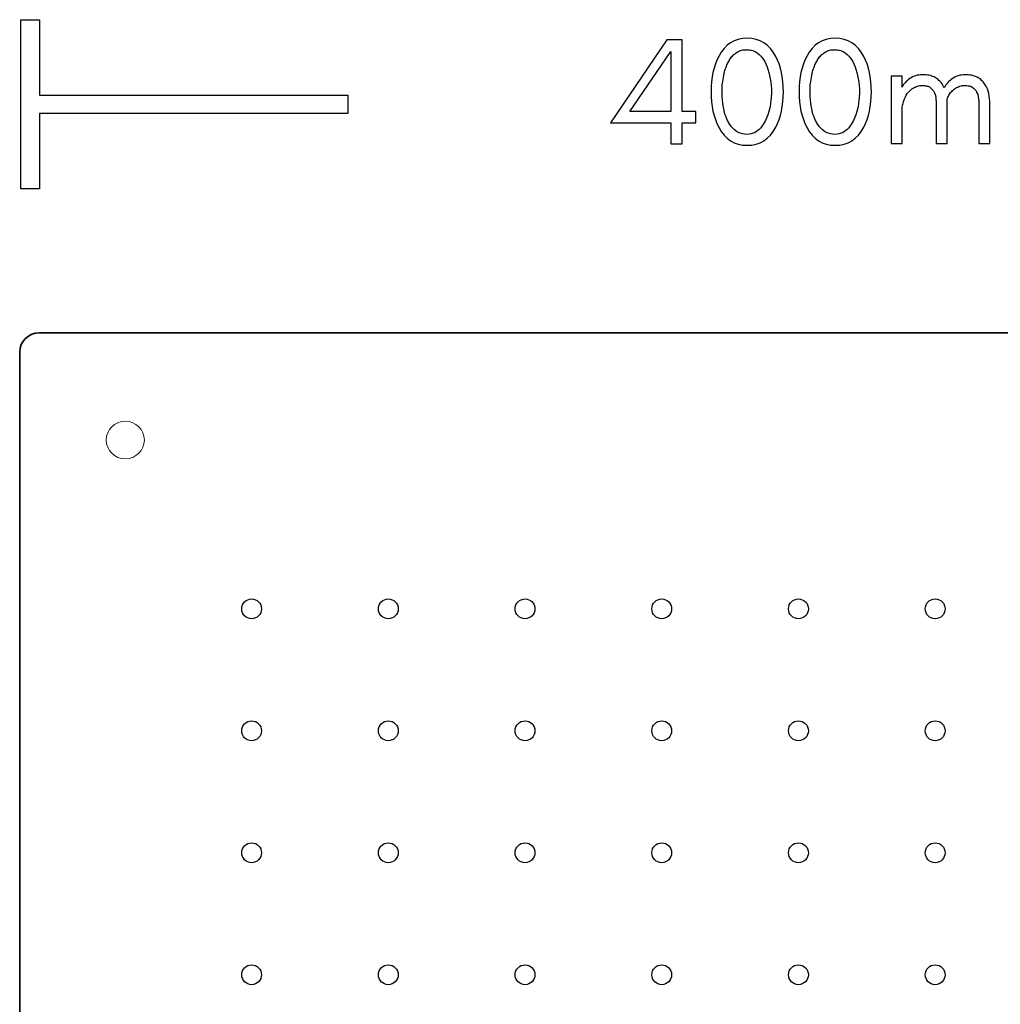
# Model space of a CAD drawing. Units: millimetres. Extents: x -559 to -159, y -225 to 175.
# Drawn here: x -559 to -359, y -26 to 175 of the extents above; entities that cross this region are included whole.
import ezdxf

# ---------------------------------------------------------------- set-up
doc = ezdxf.new("R2010")
doc.units = ezdxf.units.MM
doc.header["$MEASUREMENT"] = 0
doc.layers.add('Layer 1', color=7, linetype='Continuous')

msp = doc.modelspace()

# ---------------------------------------------------------------- linework, layer by layer
at = {"layer": 'Layer 1', "color": 250}
for points in [[(-558.9394, 140.0928), (-558.9394, 174.5872), (-555.1631, 174.5872), (-555.1631, 159.18), (-492.3718, 159.18), (-492.3718, 155.5006), (-555.1631, 155.5006), (-555.1631, 140.0928), (-558.9394, 140.0928)], [(-411.0186, 148.9876), (-410.0841, 149.0453), (-409.2092, 149.2185), (-408.3937, 149.5072), (-407.6378, 149.9114), (-406.9415, 150.431), (-406.3047, 151.0661), (-405.7275, 151.8167), (-405.2098, 152.6827), (-404.846, 153.4384), (-404.5307, 154.2359), (-404.2639, 155.0754), (-404.0457, 155.9567), (-403.8759, 156.88), (-403.7546, 157.8452), (-403.6819, 158.8522), (-403.6576, 159.9012), (-403.6819, 160.9504), (-403.7546, 161.9576), (-403.8759, 162.9229), (-404.0457, 163.8462), (-404.2639, 164.7276), (-404.5307, 165.5671), (-404.846, 166.3647), (-405.2098, 167.1204), (-405.7275, 167.9864), (-406.3047, 168.7369), (-406.9415, 169.372), (-407.6378, 169.8916), (-408.3937, 170.2958), (-409.2092, 170.5845), (-410.0841, 170.7577), (-411.0186, 170.8154), (-411.9529, 170.7577), (-412.8277, 170.5845), (-413.643, 170.2958), (-414.3989, 169.8916), (-415.0953, 169.372), (-415.7322, 168.7369), (-416.3096, 167.9864), (-416.8275, 167.1204), (-417.1913, 166.3647), (-417.5066, 165.5671), (-417.7734, 164.7276), (-417.9917, 163.8462), (-418.1614, 162.9229), (-418.2827, 161.9576), (-418.3554, 160.9504), (-418.3797, 159.9012), (-418.3554, 158.8522), (-418.2827, 157.8452), (-418.1614, 156.88), (-417.9917, 155.9567), (-417.7734, 155.0754), (-417.5066, 154.2359), (-417.1913, 153.4384), (-416.8275, 152.6827), (-416.3096, 151.8167), (-415.7322, 151.0661), (-415.0953, 150.431), (-414.3989, 149.9114), (-413.643, 149.5072), (-412.8277, 149.2185), (-411.9529, 149.0453), (-411.0186, 148.9876)], [(-393.0967, 148.9876), (-392.1622, 149.0453), (-391.2872, 149.2185), (-390.4718, 149.5072), (-389.7159, 149.9114), (-389.0195, 150.431), (-388.3827, 151.0661), (-387.8055, 151.8167), (-387.2879, 152.6827), (-386.9241, 153.4384), (-386.6088, 154.2359), (-386.342, 155.0754), (-386.1238, 155.9567), (-385.954, 156.88), (-385.8327, 157.8452), (-385.76, 158.8522), (-385.7357, 159.9012), (-385.76, 160.9504), (-385.8327, 161.9576), (-385.954, 162.9229), (-386.1238, 163.8462), (-386.342, 164.7276), (-386.6088, 165.5671), (-386.9241, 166.3647), (-387.2879, 167.1204), (-387.8055, 167.9864), (-388.3827, 168.7369), (-389.0195, 169.372), (-389.7159, 169.8916), (-390.4718, 170.2958), (-391.2872, 170.5845), (-392.1622, 170.7577), (-393.0967, 170.8154), (-394.031, 170.7577), (-394.9057, 170.5845), (-395.7211, 170.2958), (-396.4769, 169.8916), (-397.1733, 169.372), (-397.8102, 168.7369), (-398.3876, 167.9864), (-398.9055, 167.1204), (-399.2693, 166.3647), (-399.5846, 165.5671), (-399.8514, 164.7276), (-400.0697, 163.8462), (-400.2394, 162.9229), (-400.3607, 161.9576), (-400.4334, 160.9504), (-400.4577, 159.9012), (-400.4334, 158.8522), (-400.3607, 157.8452), (-400.2394, 156.88), (-400.0697, 155.9567), (-399.8514, 155.0754), (-399.5846, 154.2359), (-399.2693, 153.4384), (-398.9055, 152.6827), (-398.3876, 151.8167), (-397.8102, 151.0661), (-397.1733, 150.431), (-396.4769, 149.9114), (-395.7211, 149.5072), (-394.9057, 149.2185), (-394.031, 149.0453), (-393.0967, 148.9876)], [(-424.2363, 153.6024), (-421.4841, 153.6024), (-421.4841, 155.8477), (-424.2363, 155.8477), (-424.2683, 170.4722), (-427.4048, 170.4722), (-438.8628, 153.6024), (-426.5728, 153.6024), (-426.5728, 149.2683), (-424.2363, 149.2683), (-424.2363, 153.6024)], [(-426.5728, 168.1027), (-426.5728, 155.8477), (-434.8942, 155.8477), (-426.5728, 168.1027)], [(-409.2739, 168.0089), (-408.9045, 167.7644), (-408.56, 167.4866), (-408.2405, 167.1758), (-407.946, 166.8318), (-407.6765, 166.4546), (-407.432, 166.0444), (-407.2125, 165.601), (-407.018, 165.1245), (-406.8003, 164.4924), (-406.6117, 163.851), (-406.4521, 163.2003), (-406.3216, 162.5404), (-406.2201, 161.8712), (-406.1476, 161.1927), (-406.1041, 160.505), (-406.0896, 159.8081), (-406.0911, 159.6406), (-406.0956, 159.4659), (-406.1031, 159.2839), (-406.1137, 159.0947), (-406.1272, 158.8981), (-406.1438, 158.6942), (-406.1633, 158.483), (-406.1859, 158.2645), (-406.2969, 157.4262), (-406.4419, 156.6342), (-406.6209, 155.8885), (-406.834, 155.189), (-407.081, 154.5359), (-407.3621, 153.929), (-407.6772, 153.3685), (-408.0262, 152.8543), (-408.3447, 152.4669), (-408.6802, 152.1311), (-409.0327, 151.8471), (-409.4023, 151.6147), (-409.7889, 151.4339), (-410.1925, 151.3049), (-410.6131, 151.2274), (-411.0507, 151.2016), (-411.5389, 151.2272), (-412.0036, 151.304), (-412.4448, 151.4319), (-412.8625, 151.6111), (-413.2568, 151.8413), (-413.6277, 152.1228), (-413.9752, 152.4553), (-414.2992, 152.839), (-414.4362, 153.025), (-414.5672, 153.2168), (-414.6921, 153.4146), (-414.8111, 153.6182), (-414.924, 153.8277), (-415.0309, 154.0431), (-415.1318, 154.2644), (-415.2267, 154.4917), (-415.3161, 154.7224), (-415.3999, 154.9545), (-415.4782, 155.188), (-415.551, 155.423), (-415.6182, 155.6595), (-415.68, 155.8974), (-415.7363, 156.1368), (-415.7872, 156.3777), (-415.8333, 156.6184), (-415.876, 156.8572), (-415.9152, 157.094), (-415.9509, 157.3289), (-415.9831, 157.5617), (-416.0119, 157.7926), (-416.0371, 158.0216), (-416.0588, 158.2485), (-416.0775, 158.4791), (-416.0938, 158.7183), (-416.1077, 158.9661), (-416.1191, 159.2226), (-416.1279, 159.4875), (-416.1343, 159.7609), (-416.1381, 160.0427), (-416.1394, 160.3328), (-416.1339, 160.6359), (-416.1174, 160.9565), (-416.0899, 161.2948), (-416.0514, 161.6509), (-416.0018, 162.0247), (-415.9413, 162.4164), (-415.8697, 162.8261), (-415.7872, 163.2538), (-415.7366, 163.4912), (-415.6811, 163.7282), (-415.6206, 163.9647), (-415.5551, 164.2008), (-415.4847, 164.4363), (-415.4092, 164.6714), (-415.3287, 164.9059), (-415.2432, 165.1398), (-415.1519, 165.3708), (-415.054, 165.5959), (-414.9497, 165.8152), (-414.8388, 166.0286), (-414.7215, 166.2362), (-414.5976, 166.4379), (-414.4673, 166.6337), (-414.3305, 166.8237), (-414.187, 167.0064), (-414.0365, 167.1797), (-413.879, 167.3437), (-413.7146, 167.4984), (-413.5431, 167.6438), (-413.3646, 167.7801), (-413.1791, 167.9071), (-412.9865, 168.0249), (-412.7859, 168.1308), (-412.5764, 168.2225), (-412.3579, 168.3001), (-412.1304, 168.3636), (-411.894, 168.413), (-411.6485, 168.4482), (-411.3941, 168.4694), (-411.1306, 168.4764), (-410.8671, 168.4691), (-410.6125, 168.4472), (-410.3669, 168.4107), (-410.1303, 168.3596), (-409.9027, 168.2939), (-409.6841, 168.2135), (-409.4745, 168.1185), (-409.2739, 168.0089)], [(-391.3519, 168.0089), (-390.9825, 167.7644), (-390.6381, 167.4866), (-390.3186, 167.1758), (-390.0241, 166.8318), (-389.7546, 166.4546), (-389.51, 166.0444), (-389.2905, 165.601), (-389.096, 165.1245), (-388.8784, 164.4924), (-388.6898, 163.851), (-388.5302, 163.2003), (-388.3997, 162.5404), (-388.2982, 161.8712), (-388.2257, 161.1927), (-388.1822, 160.505), (-388.1677, 159.8081), (-388.1692, 159.6406), (-388.1737, 159.4659), (-388.1812, 159.2839), (-388.1918, 159.0947), (-388.2053, 158.8981), (-388.2219, 158.6942), (-388.2414, 158.483), (-388.264, 158.2645), (-388.3749, 157.4262), (-388.5199, 156.6342), (-388.6989, 155.8885), (-388.912, 155.189), (-389.159, 154.5359), (-389.4401, 153.929), (-389.7552, 153.3685), (-390.1042, 152.8543), (-390.4227, 152.4669), (-390.7582, 152.1311), (-391.1107, 151.8471), (-391.4803, 151.6147), (-391.8669, 151.4339), (-392.2705, 151.3049), (-392.6911, 151.2274), (-393.1288, 151.2016), (-393.6169, 151.2272), (-394.0816, 151.304), (-394.5228, 151.4319), (-394.9406, 151.6111), (-395.3349, 151.8413), (-395.7058, 152.1228), (-396.0532, 152.4553), (-396.3772, 152.839), (-396.5142, 153.025), (-396.6452, 153.2168), (-396.7702, 153.4146), (-396.8892, 153.6182), (-397.0021, 153.8277), (-397.109, 154.0431), (-397.2099, 154.2644), (-397.3048, 154.4917), (-397.3942, 154.7224), (-397.478, 154.9545), (-397.5563, 155.188), (-397.6291, 155.423), (-397.6963, 155.6595), (-397.7581, 155.8974), (-397.8144, 156.1368), (-397.8652, 156.3777), (-397.9113, 156.6184), (-397.954, 156.8572), (-397.9932, 157.094), (-398.0289, 157.3289), (-398.0611, 157.5617), (-398.0899, 157.7926), (-398.1151, 158.0216), (-398.1368, 158.2485), (-398.1556, 158.4791), (-398.1719, 158.7183), (-398.1858, 158.9661), (-398.1971, 159.2226), (-398.206, 159.4875), (-398.2124, 159.7609), (-398.2162, 160.0427), (-398.2175, 160.3328), (-398.212, 160.6359), (-398.1955, 160.9565), (-398.168, 161.2948), (-398.1294, 161.6509), (-398.0799, 162.0247), (-398.0193, 162.4164), (-397.9478, 162.8261), (-397.8652, 163.2538), (-397.8146, 163.4912), (-397.7591, 163.7282), (-397.6986, 163.9647), (-397.6331, 164.2008), (-397.5627, 164.4363), (-397.4872, 164.6714), (-397.4067, 164.9059), (-397.3212, 165.1398), (-397.2299, 165.3708), (-397.132, 165.5959), (-397.0277, 165.8152), (-396.9168, 166.0286), (-396.7995, 166.2362), (-396.6756, 166.4379), (-396.5453, 166.6337), (-396.4085, 166.8237), (-396.265, 167.0064), (-396.1145, 167.1797), (-395.9571, 167.3437), (-395.7926, 167.4984), (-395.6211, 167.6438), (-395.4426, 167.7801), (-395.2571, 167.9071), (-395.0645, 168.0249), (-394.864, 168.1308), (-394.6545, 168.2225), (-394.436, 168.3001), (-394.2085, 168.3636), (-393.972, 168.413), (-393.7266, 168.4482), (-393.4721, 168.4694), (-393.2086, 168.4764), (-392.9451, 168.4691), (-392.6906, 168.4472), (-392.445, 168.4107), (-392.2084, 168.3596), (-391.9807, 168.2939), (-391.7621, 168.2135), (-391.5525, 168.1185), (-391.3519, 168.0089)], [(-363.8764, 149.3308), (-361.6362, 149.3308), (-361.6362, 157.9061), (-361.6545, 158.4753), (-361.7093, 159.0177), (-361.8006, 159.5334), (-361.9284, 160.0224), (-362.0926, 160.4845), (-362.2934, 160.9199), (-362.5305, 161.3284), (-362.8041, 161.7102), (-362.9568, 161.8926), (-363.119, 162.0658), (-363.2908, 162.2297), (-363.4721, 162.3844), (-363.6628, 162.5299), (-363.8631, 162.6661), (-364.0729, 162.793), (-364.2921, 162.9106), (-364.5251, 163.0165), (-364.7761, 163.1083), (-365.0452, 163.186), (-365.3323, 163.2497), (-365.6374, 163.2991), (-365.9605, 163.3345), (-366.3016, 163.3557), (-366.6607, 163.3628), (-367.023, 163.3506), (-367.3739, 163.3141), (-367.7132, 163.2531), (-368.0409, 163.1679), (-368.3572, 163.0583), (-368.6619, 162.9243), (-368.9551, 162.766), (-369.2368, 162.5834), (-369.4814, 162.401), (-369.715, 162.2052), (-369.9375, 161.996), (-370.1491, 161.7736), (-370.3496, 161.538), (-370.5392, 161.2895), (-370.7177, 161.028), (-370.8852, 160.7538), (-371.0151, 161.007), (-371.157, 161.2514), (-371.311, 161.4861), (-371.477, 161.7102), (-371.6297, 161.8926), (-371.7919, 162.0658), (-371.9637, 162.2297), (-372.145, 162.3844), (-372.3358, 162.5299), (-372.536, 162.6661), (-372.7458, 162.793), (-372.965, 162.9106), (-373.1982, 163.0165), (-373.4494, 163.1083), (-373.7184, 163.186), (-374.0055, 163.2497), (-374.3105, 163.2991), (-374.6335, 163.3345), (-374.9746, 163.3557), (-375.3336, 163.3628), (-375.6959, 163.3506), (-376.0468, 163.3141), (-376.3861, 163.2531), (-376.7138, 163.1679), (-377.0301, 163.0583), (-377.3348, 162.9243), (-377.628, 162.766), (-377.9097, 162.5834), (-378.1428, 162.4099), (-378.3658, 162.2247), (-378.5789, 162.0276), (-378.782, 161.8187), (-378.975, 161.5978), (-379.1581, 161.3649), (-379.3311, 161.1199), (-379.494, 160.8629), (-379.494, 163.0509), (-381.7342, 163.0509), (-381.7342, 149.3308), (-379.494, 149.3308), (-379.494, 156.3518), (-379.442, 156.7608), (-379.3739, 157.1538), (-379.2899, 157.5311), (-379.1899, 157.8927), (-379.0739, 158.2387), (-378.9418, 158.5692), (-378.7938, 158.8844), (-378.6298, 159.1843), (-378.4963, 159.3976), (-378.3518, 159.6013), (-378.1963, 159.7952), (-378.0298, 159.9793), (-377.8523, 160.1538), (-377.6638, 160.3185), (-377.4642, 160.4735), (-377.2537, 160.6188), (-377.0357, 160.7504), (-376.8137, 160.8645), (-376.5877, 160.961), (-376.3577, 161.0399), (-376.1238, 161.1012), (-375.8858, 161.1451), (-375.6438, 161.1713), (-375.3978, 161.1801), (-375.1578, 161.1755), (-374.9337, 161.1615), (-374.7257, 161.1383), (-374.5337, 161.1059), (-374.3576, 161.0641), (-374.1976, 161.0131), (-374.0535, 160.9529), (-373.9255, 160.8834), (-373.603, 160.6512), (-373.3235, 160.379), (-373.0869, 160.0667), (-372.8934, 159.7145), (-372.7429, 159.3223), (-372.6354, 158.8902), (-372.5709, 158.4181), (-372.5494, 157.9061), (-372.5494, 149.3308), (-370.3091, 149.3308), (-370.3091, 157.9061), (-370.3248, 158.4308), (-370.2419, 158.6295), (-370.1529, 158.8209), (-370.0578, 159.0057), (-369.9569, 159.1843), (-369.8234, 159.3976), (-369.6789, 159.6013), (-369.5234, 159.7952), (-369.3569, 159.9793), (-369.1794, 160.1538), (-368.9909, 160.3185), (-368.7913, 160.4735), (-368.5808, 160.6188), (-368.3627, 160.7504), (-368.1407, 160.8645), (-367.9146, 160.961), (-367.6844, 161.0399), (-367.4503, 161.1012), (-367.2122, 161.1451), (-366.9701, 161.1713), (-366.7241, 161.1801), (-366.4841, 161.1755), (-366.2602, 161.1615), (-366.0523, 161.1383), (-365.8604, 161.1059), (-365.6844, 161.0641), (-365.5245, 161.0131), (-365.3805, 160.9529), (-365.2525, 160.8834), (-364.93, 160.6512), (-364.6505, 160.379), (-364.4139, 160.0667), (-364.2204, 159.7145), (-364.0699, 159.3223), (-363.9624, 158.8902), (-363.8979, 158.4181), (-363.8764, 157.9061), (-363.8764, 149.3308)]]:
    msp.add_lwpolyline(points, close=True, dxfattribs=at)
at = {"layer": 'Layer 1', "color": 250, "lineweight": 35}
msp.add_lwpolyline([(-218.1525, -225.4129), (-555.1473, -225.4129), (-555.9583, -225.3326), (-556.7149, -225.1026), (-557.4004, -224.739), (-557.9984, -224.2578), (-558.4923, -223.6751), (-558.8656, -223.0072), (-559.1016, -222.2701), (-559.184, -221.4799), (-559.184, 106.8589), (-559.1016, 107.6491), (-558.8656, 108.3862), (-558.4923, 109.0541), (-557.9984, 109.6368), (-557.4004, 110.118), (-556.7149, 110.4816), (-555.9583, 110.7116), (-555.1473, 110.7919), (-555.1473, 110.7919), (-218.1525, 110.7919)], dxfattribs=at)
at = {"layer": 'Layer 1', "color": 7, "lineweight": 9}
msp.add_lwpolyline([(-537.6825, 92.7651), (-536.8993, 92.6872), (-536.1698, 92.4639), (-535.5096, 92.1106), (-534.9344, 91.6427), (-534.4599, 91.0756), (-534.1015, 90.4248), (-533.8751, 89.7056), (-533.7961, 88.9336), (-533.8751, 88.1616), (-534.1015, 87.4425), (-534.4599, 86.7918), (-534.9344, 86.2249), (-535.5096, 85.7571), (-536.1698, 85.4039), (-536.8993, 85.1806), (-537.6825, 85.1028), (-538.4657, 85.1806), (-539.1952, 85.4039), (-539.8554, 85.7571), (-540.4306, 86.2249), (-540.9051, 86.7918), (-541.2635, 87.4425), (-541.4899, 88.1616), (-541.5689, 88.9336), (-541.4899, 89.7056), (-541.2635, 90.4248), (-540.9051, 91.0756), (-540.4306, 91.6427), (-539.8554, 92.1106), (-539.1952, 92.4639), (-538.4657, 92.6872), (-537.6825, 92.7651)], close=True, dxfattribs=at)
at = {"layer": 'Layer 1', "color": 7, "lineweight": 25}
for points in [[(-511.9541, 56.5561), (-511.547, 56.515), (-511.1679, 56.3972), (-510.8247, 56.2108), (-510.5257, 55.9639), (-510.2789, 55.6647), (-510.0926, 55.3212), (-509.9749, 54.9417), (-509.9338, 54.5343), (-509.9749, 54.1269), (-510.0926, 53.7474), (-510.2789, 53.4039), (-510.5257, 53.1047), (-510.8247, 52.8578), (-511.1679, 52.6714), (-511.547, 52.5536), (-511.9541, 52.5125), (-512.3612, 52.5536), (-512.7404, 52.6714), (-513.0835, 52.8578), (-513.3826, 53.1047), (-513.6293, 53.4039), (-513.8156, 53.7474), (-513.9333, 54.1269), (-513.9744, 54.5343), (-513.9333, 54.9417), (-513.8156, 55.3212), (-513.6293, 55.6647), (-513.3826, 55.9639), (-513.0835, 56.2108), (-512.7404, 56.3972), (-512.3612, 56.515), (-511.9541, 56.5561)], [(-484.1115, 56.5561), (-483.7044, 56.515), (-483.3253, 56.3972), (-482.9821, 56.2108), (-482.6831, 55.9639), (-482.4363, 55.6647), (-482.25, 55.3212), (-482.1323, 54.9417), (-482.0912, 54.5343), (-482.1323, 54.1269), (-482.25, 53.7474), (-482.4363, 53.4039), (-482.6831, 53.1047), (-482.9821, 52.8578), (-483.3253, 52.6714), (-483.7044, 52.5536), (-484.1115, 52.5125), (-484.5186, 52.5536), (-484.8978, 52.6714), (-485.2409, 52.8578), (-485.54, 53.1047), (-485.7867, 53.4039), (-485.973, 53.7474), (-486.0907, 54.1269), (-486.1318, 54.5343), (-486.0907, 54.9417), (-485.973, 55.3212), (-485.7867, 55.6647), (-485.54, 55.9639), (-485.2409, 56.2108), (-484.8978, 56.3972), (-484.5186, 56.515), (-484.1115, 56.5561)], [(-456.2689, 56.5561), (-455.8618, 56.515), (-455.4827, 56.3972), (-455.1395, 56.2108), (-454.8405, 55.9639), (-454.5937, 55.6647), (-454.4074, 55.3212), (-454.2897, 54.9417), (-454.2486, 54.5343), (-454.2897, 54.1269), (-454.4074, 53.7474), (-454.5937, 53.4039), (-454.8405, 53.1047), (-455.1395, 52.8578), (-455.4827, 52.6714), (-455.8618, 52.5536), (-456.2689, 52.5125), (-456.676, 52.5536), (-457.0552, 52.6714), (-457.3983, 52.8578), (-457.6974, 53.1047), (-457.9441, 53.4039), (-458.1304, 53.7474), (-458.2481, 54.1269), (-458.2892, 54.5343), (-458.2481, 54.9417), (-458.1304, 55.3212), (-457.9441, 55.6647), (-457.6974, 55.9639), (-457.3983, 56.2108), (-457.0552, 56.3972), (-456.676, 56.515), (-456.2689, 56.5561)], [(-428.4263, 56.5561), (-428.019, 56.515), (-427.6397, 56.3972), (-427.2965, 56.2108), (-426.9976, 55.9639), (-426.7509, 55.6647), (-426.5647, 55.3212), (-426.447, 54.9417), (-426.406, 54.5343), (-426.447, 54.1269), (-426.5647, 53.7474), (-426.7509, 53.4039), (-426.9976, 53.1047), (-427.2965, 52.8578), (-427.6397, 52.6714), (-428.019, 52.5536), (-428.4263, 52.5125), (-428.8334, 52.5536), (-429.2126, 52.6714), (-429.5557, 52.8578), (-429.8548, 53.1047), (-430.1015, 53.4039), (-430.2878, 53.7474), (-430.4055, 54.1269), (-430.4466, 54.5343), (-430.4055, 54.9417), (-430.2878, 55.3212), (-430.1015, 55.6647), (-429.8548, 55.9639), (-429.5557, 56.2108), (-429.2126, 56.3972), (-428.8334, 56.515), (-428.4263, 56.5561)], [(-400.5837, 56.5561), (-400.1764, 56.515), (-399.7971, 56.3972), (-399.454, 56.2108), (-399.155, 55.9639), (-398.9084, 55.6647), (-398.7222, 55.3212), (-398.6045, 54.9417), (-398.5635, 54.5343), (-398.6045, 54.1269), (-398.7222, 53.7474), (-398.9084, 53.4039), (-399.155, 53.1047), (-399.454, 52.8578), (-399.7971, 52.6714), (-400.1764, 52.5536), (-400.5837, 52.5125), (-400.9908, 52.5536), (-401.37, 52.6714), (-401.7131, 52.8578), (-402.0122, 53.1047), (-402.2589, 53.4039), (-402.4452, 53.7474), (-402.5629, 54.1269), (-402.604, 54.5343), (-402.5629, 54.9417), (-402.4452, 55.3212), (-402.2589, 55.6647), (-402.0122, 55.9639), (-401.7131, 56.2108), (-401.37, 56.3972), (-400.9908, 56.515), (-400.5837, 56.5561)], [(-372.7411, 56.5561), (-372.3338, 56.515), (-371.9545, 56.3972), (-371.6114, 56.2108), (-371.3124, 55.9639), (-371.0658, 55.6647), (-370.8796, 55.3212), (-370.7619, 54.9417), (-370.7209, 54.5343), (-370.7619, 54.1269), (-370.8796, 53.7474), (-371.0658, 53.4039), (-371.3124, 53.1047), (-371.6114, 52.8578), (-371.9545, 52.6714), (-372.3338, 52.5536), (-372.7411, 52.5125), (-373.1482, 52.5536), (-373.5274, 52.6714), (-373.8705, 52.8578), (-374.1696, 53.1047), (-374.4163, 53.4039), (-374.6026, 53.7474), (-374.7203, 54.1269), (-374.7614, 54.5343), (-374.7203, 54.9417), (-374.6026, 55.3212), (-374.4163, 55.6647), (-374.1696, 55.9639), (-373.8705, 56.2108), (-373.5274, 56.3972), (-373.1482, 56.515), (-372.7411, 56.5561)], [(-511.9541, 31.6991), (-511.547, 31.658), (-511.1679, 31.5402), (-510.8247, 31.3538), (-510.5257, 31.1069), (-510.2789, 30.8077), (-510.0926, 30.4642), (-509.9749, 30.0847), (-509.9338, 29.6773), (-509.9749, 29.2699), (-510.0926, 28.8905), (-510.2789, 28.5472), (-510.5257, 28.2481), (-510.8247, 28.0014), (-511.1679, 27.8151), (-511.547, 27.6973), (-511.9541, 27.6563), (-512.3612, 27.6973), (-512.7404, 27.8151), (-513.0835, 28.0014), (-513.3826, 28.2481), (-513.6293, 28.5472), (-513.8156, 28.8905), (-513.9333, 29.2699), (-513.9744, 29.6773), (-513.9333, 30.0847), (-513.8156, 30.4642), (-513.6293, 30.8077), (-513.3826, 31.1069), (-513.0835, 31.3538), (-512.7404, 31.5402), (-512.3612, 31.658), (-511.9541, 31.6991)], [(-484.1115, 31.6991), (-483.7044, 31.658), (-483.3253, 31.5402), (-482.9821, 31.3538), (-482.6831, 31.1069), (-482.4363, 30.8077), (-482.25, 30.4642), (-482.1323, 30.0847), (-482.0912, 29.6773), (-482.1323, 29.2701), (-482.25, 28.8908), (-482.4363, 28.5475), (-482.6831, 28.2484), (-482.9821, 28.0016), (-483.3253, 27.8152), (-483.7044, 27.6974), (-484.1115, 27.6563), (-484.5186, 27.6974), (-484.8978, 27.8152), (-485.2409, 28.0016), (-485.54, 28.2484), (-485.7867, 28.5475), (-485.973, 28.8908), (-486.0907, 29.2701), (-486.1318, 29.6773), (-486.0907, 30.0847), (-485.973, 30.4642), (-485.7867, 30.8077), (-485.54, 31.1069), (-485.2409, 31.3538), (-484.8978, 31.5402), (-484.5186, 31.658), (-484.1115, 31.6991)], [(-456.2689, 31.6991), (-455.8618, 31.658), (-455.4827, 31.5402), (-455.1395, 31.3538), (-454.8405, 31.1069), (-454.5937, 30.8077), (-454.4074, 30.4642), (-454.2897, 30.0847), (-454.2486, 29.6773), (-454.2897, 29.2699), (-454.4074, 28.8905), (-454.5937, 28.5472), (-454.8405, 28.2481), (-455.1395, 28.0014), (-455.4827, 27.8151), (-455.8618, 27.6973), (-456.2689, 27.6563), (-456.676, 27.6973), (-457.0552, 27.8151), (-457.3983, 28.0014), (-457.6974, 28.2481), (-457.9441, 28.5472), (-458.1304, 28.8905), (-458.2481, 29.2699), (-458.2892, 29.6773), (-458.2481, 30.0847), (-458.1304, 30.4642), (-457.9441, 30.8077), (-457.6974, 31.1069), (-457.3983, 31.3538), (-457.0552, 31.5402), (-456.676, 31.658), (-456.2689, 31.6991)], [(-428.4263, 31.6991), (-428.019, 31.658), (-427.6397, 31.5402), (-427.2965, 31.3538), (-426.9976, 31.1069), (-426.7509, 30.8077), (-426.5647, 30.4642), (-426.447, 30.0847), (-426.406, 29.6773), (-426.447, 29.2699), (-426.5647, 28.8905), (-426.7509, 28.5472), (-426.9976, 28.2481), (-427.2965, 28.0014), (-427.6397, 27.8151), (-428.019, 27.6973), (-428.4263, 27.6563), (-428.8334, 27.6973), (-429.2126, 27.8151), (-429.5557, 28.0014), (-429.8548, 28.2481), (-430.1015, 28.5472), (-430.2878, 28.8905), (-430.4055, 29.2699), (-430.4466, 29.6773), (-430.4055, 30.0847), (-430.2878, 30.4642), (-430.1015, 30.8077), (-429.8548, 31.1069), (-429.5557, 31.3538), (-429.2126, 31.5402), (-428.8334, 31.658), (-428.4263, 31.6991)], [(-400.5837, 31.6991), (-400.1764, 31.658), (-399.7971, 31.5402), (-399.454, 31.3538), (-399.155, 31.1069), (-398.9084, 30.8077), (-398.7222, 30.4642), (-398.6045, 30.0847), (-398.5635, 29.6773), (-398.6045, 29.2699), (-398.7222, 28.8905), (-398.9084, 28.5472), (-399.155, 28.2481), (-399.454, 28.0014), (-399.7971, 27.8151), (-400.1764, 27.6973), (-400.5837, 27.6563), (-400.9908, 27.6973), (-401.37, 27.8151), (-401.7131, 28.0014), (-402.0122, 28.2481), (-402.2589, 28.5472), (-402.4452, 28.8905), (-402.5629, 29.2699), (-402.604, 29.6773), (-402.5629, 30.0847), (-402.4452, 30.4642), (-402.2589, 30.8077), (-402.0122, 31.1069), (-401.7131, 31.3538), (-401.37, 31.5402), (-400.9908, 31.658), (-400.5837, 31.6991)], [(-372.7411, 31.6991), (-372.3338, 31.658), (-371.9545, 31.5402), (-371.6114, 31.3538), (-371.3124, 31.1069), (-371.0658, 30.8077), (-370.8796, 30.4642), (-370.7619, 30.0847), (-370.7209, 29.6773), (-370.7619, 29.2699), (-370.8796, 28.8905), (-371.0658, 28.5472), (-371.3124, 28.2481), (-371.6114, 28.0014), (-371.9545, 27.8151), (-372.3338, 27.6973), (-372.7411, 27.6563), (-373.1482, 27.6973), (-373.5274, 27.8151), (-373.8705, 28.0014), (-374.1696, 28.2481), (-374.4163, 28.5472), (-374.6026, 28.8905), (-374.7203, 29.2699), (-374.7614, 29.6773), (-374.7203, 30.0847), (-374.6026, 30.4642), (-374.4163, 30.8077), (-374.1696, 31.1069), (-373.8705, 31.3538), (-373.5274, 31.5402), (-373.1482, 31.658), (-372.7411, 31.6991)], [(-511.9541, 6.842), (-511.547, 6.8009), (-511.1679, 6.6831), (-510.8247, 6.4967), (-510.5257, 6.2498), (-510.2789, 5.9506), (-510.0926, 5.6072), (-509.9749, 5.2277), (-509.9338, 4.8203), (-509.9749, 4.4131), (-510.0926, 4.0338), (-510.2789, 3.6905), (-510.5257, 3.3913), (-510.8247, 3.1445), (-511.1679, 2.9581), (-511.547, 2.8403), (-511.9541, 2.7992), (-512.3612, 2.8403), (-512.7404, 2.9581), (-513.0835, 3.1445), (-513.3826, 3.3913), (-513.6293, 3.6905), (-513.8156, 4.0338), (-513.9333, 4.4131), (-513.9744, 4.8203), (-513.9333, 5.2277), (-513.8156, 5.6072), (-513.6293, 5.9506), (-513.3826, 6.2498), (-513.0835, 6.4967), (-512.7404, 6.6831), (-512.3612, 6.8009), (-511.9541, 6.842)], [(-484.1115, 6.842), (-483.7044, 6.8009), (-483.3253, 6.6831), (-482.9821, 6.4967), (-482.6831, 6.2498), (-482.4363, 5.9506), (-482.25, 5.6072), (-482.1323, 5.2277), (-482.0912, 4.8203), (-482.1323, 4.4131), (-482.25, 4.0338), (-482.4363, 3.6905), (-482.6831, 3.3913), (-482.9821, 3.1445), (-483.3253, 2.9581), (-483.7044, 2.8403), (-484.1115, 2.7992), (-484.5186, 2.8403), (-484.8978, 2.9581), (-485.2409, 3.1445), (-485.54, 3.3913), (-485.7867, 3.6905), (-485.973, 4.0338), (-486.0907, 4.4131), (-486.1318, 4.8203), (-486.0907, 5.2277), (-485.973, 5.6072), (-485.7867, 5.9506), (-485.54, 6.2498), (-485.2409, 6.4967), (-484.8978, 6.6831), (-484.5186, 6.8009), (-484.1115, 6.842)], [(-456.2689, 6.842), (-455.8618, 6.8009), (-455.4827, 6.6831), (-455.1395, 6.4967), (-454.8405, 6.2498), (-454.5937, 5.9506), (-454.4074, 5.6072), (-454.2897, 5.2277), (-454.2486, 4.8203), (-454.2897, 4.4131), (-454.4074, 4.0338), (-454.5937, 3.6905), (-454.8405, 3.3913), (-455.1395, 3.1445), (-455.4827, 2.9581), (-455.8618, 2.8403), (-456.2689, 2.7992), (-456.676, 2.8403), (-457.0552, 2.9581), (-457.3983, 3.1445), (-457.6974, 3.3913), (-457.9441, 3.6905), (-458.1304, 4.0338), (-458.2481, 4.4131), (-458.2892, 4.8203), (-458.2481, 5.2277), (-458.1304, 5.6072), (-457.9441, 5.9506), (-457.6974, 6.2498), (-457.3983, 6.4967), (-457.0552, 6.6831), (-456.676, 6.8009), (-456.2689, 6.842)], [(-428.4263, 6.842), (-428.019, 6.8009), (-427.6397, 6.6831), (-427.2965, 6.4967), (-426.9976, 6.2498), (-426.7509, 5.9506), (-426.5647, 5.6072), (-426.447, 5.2277), (-426.406, 4.8203), (-426.447, 4.4131), (-426.5647, 4.0338), (-426.7509, 3.6905), (-426.9976, 3.3913), (-427.2965, 3.1445), (-427.6397, 2.9581), (-428.019, 2.8403), (-428.4263, 2.7992), (-428.8334, 2.8403), (-429.2126, 2.9581), (-429.5557, 3.1445), (-429.8548, 3.3913), (-430.1015, 3.6905), (-430.2878, 4.0338), (-430.4055, 4.4131), (-430.4466, 4.8203), (-430.4055, 5.2277), (-430.2878, 5.6072), (-430.1015, 5.9506), (-429.8548, 6.2498), (-429.5557, 6.4967), (-429.2126, 6.6831), (-428.8334, 6.8009), (-428.4263, 6.842)], [(-400.5837, 6.842), (-400.1764, 6.8009), (-399.7971, 6.6831), (-399.454, 6.4967), (-399.155, 6.2498), (-398.9084, 5.9506), (-398.7222, 5.6072), (-398.6045, 5.2277), (-398.5635, 4.8203), (-398.6045, 4.4131), (-398.7222, 4.0338), (-398.9084, 3.6905), (-399.155, 3.3913), (-399.454, 3.1445), (-399.7971, 2.9581), (-400.1764, 2.8403), (-400.5837, 2.7992), (-400.9908, 2.8403), (-401.37, 2.9581), (-401.7131, 3.1445), (-402.0122, 3.3913), (-402.2589, 3.6905), (-402.4452, 4.0338), (-402.5629, 4.4131), (-402.604, 4.8203), (-402.5629, 5.2277), (-402.4452, 5.6072), (-402.2589, 5.9506), (-402.0122, 6.2498), (-401.7131, 6.4967), (-401.37, 6.6831), (-400.9908, 6.8009), (-400.5837, 6.842)], [(-372.7411, 6.842), (-372.3338, 6.8009), (-371.9545, 6.6831), (-371.6114, 6.4967), (-371.3124, 6.2498), (-371.0658, 5.9506), (-370.8796, 5.6072), (-370.7619, 5.2277), (-370.7209, 4.8203), (-370.7619, 4.4131), (-370.8796, 4.0338), (-371.0658, 3.6905), (-371.3124, 3.3913), (-371.6114, 3.1445), (-371.9545, 2.9581), (-372.3338, 2.8403), (-372.7411, 2.7992), (-373.1482, 2.8403), (-373.5274, 2.9581), (-373.8705, 3.1445), (-374.1696, 3.3913), (-374.4163, 3.6905), (-374.6026, 4.0338), (-374.7203, 4.4131), (-374.7614, 4.8203), (-374.7203, 5.2277), (-374.6026, 5.6072), (-374.4163, 5.9506), (-374.1696, 6.2498), (-373.8705, 6.4967), (-373.5274, 6.6831), (-373.1482, 6.8009), (-372.7411, 6.842)], [(-511.9541, -18.015), (-511.547, -18.0561), (-511.1679, -18.1739), (-510.8247, -18.3603), (-510.5257, -18.6071), (-510.2789, -18.9062), (-510.0926, -19.2495), (-509.9749, -19.6288), (-509.9338, -20.036), (-509.9749, -20.4434), (-510.0926, -20.8229), (-510.2789, -21.1664), (-510.5257, -21.4656), (-510.8247, -21.7125), (-511.1679, -21.8989), (-511.547, -22.0167), (-511.9541, -22.0578), (-512.3612, -22.0167), (-512.7404, -21.8989), (-513.0835, -21.7125), (-513.3826, -21.4656), (-513.6293, -21.1664), (-513.8156, -20.8229), (-513.9333, -20.4434), (-513.9744, -20.036), (-513.9333, -19.6288), (-513.8156, -19.2495), (-513.6293, -18.9062), (-513.3826, -18.6071), (-513.0835, -18.3603), (-512.7404, -18.1739), (-512.3612, -18.0561), (-511.9541, -18.015)], [(-484.1115, -18.015), (-483.7044, -18.0561), (-483.3253, -18.1739), (-482.9821, -18.3603), (-482.6831, -18.6071), (-482.4363, -18.9062), (-482.25, -19.2495), (-482.1323, -19.6288), (-482.0912, -20.036), (-482.1323, -20.4434), (-482.25, -20.8229), (-482.4363, -21.1664), (-482.6831, -21.4656), (-482.9821, -21.7125), (-483.3253, -21.8989), (-483.7044, -22.0167), (-484.1115, -22.0578), (-484.5186, -22.0167), (-484.8978, -21.8989), (-485.2409, -21.7125), (-485.54, -21.4656), (-485.7867, -21.1664), (-485.973, -20.8229), (-486.0907, -20.4434), (-486.1318, -20.036), (-486.0907, -19.6288), (-485.973, -19.2495), (-485.7867, -18.9062), (-485.54, -18.6071), (-485.2409, -18.3603), (-484.8978, -18.1739), (-484.5186, -18.0561), (-484.1115, -18.015)], [(-456.2689, -18.015), (-455.8618, -18.0561), (-455.4827, -18.1739), (-455.1395, -18.3603), (-454.8405, -18.6071), (-454.5937, -18.9062), (-454.4074, -19.2495), (-454.2897, -19.6288), (-454.2486, -20.036), (-454.2897, -20.4434), (-454.4074, -20.8229), (-454.5937, -21.1664), (-454.8405, -21.4656), (-455.1395, -21.7125), (-455.4827, -21.8989), (-455.8618, -22.0167), (-456.2689, -22.0578), (-456.676, -22.0167), (-457.0552, -21.8989), (-457.3983, -21.7125), (-457.6974, -21.4656), (-457.9441, -21.1664), (-458.1304, -20.8229), (-458.2481, -20.4434), (-458.2892, -20.036), (-458.2481, -19.6288), (-458.1304, -19.2495), (-457.9441, -18.9062), (-457.6974, -18.6071), (-457.3983, -18.3603), (-457.0552, -18.1739), (-456.676, -18.0561), (-456.2689, -18.015)], [(-428.4263, -18.015), (-428.019, -18.0561), (-427.6397, -18.1739), (-427.2965, -18.3603), (-426.9976, -18.6071), (-426.7509, -18.9062), (-426.5647, -19.2495), (-426.447, -19.6288), (-426.406, -20.036), (-426.447, -20.4434), (-426.5647, -20.8229), (-426.7509, -21.1664), (-426.9976, -21.4656), (-427.2965, -21.7125), (-427.6397, -21.8989), (-428.019, -22.0167), (-428.4263, -22.0578), (-428.8334, -22.0167), (-429.2126, -21.8989), (-429.5557, -21.7125), (-429.8548, -21.4656), (-430.1015, -21.1664), (-430.2878, -20.8229), (-430.4055, -20.4434), (-430.4466, -20.036), (-430.4055, -19.6288), (-430.2878, -19.2495), (-430.1015, -18.9062), (-429.8548, -18.6071), (-429.5557, -18.3603), (-429.2126, -18.1739), (-428.8334, -18.0561), (-428.4263, -18.015)], [(-400.5837, -18.015), (-400.1764, -18.0561), (-399.7971, -18.1739), (-399.454, -18.3603), (-399.155, -18.6071), (-398.9084, -18.9062), (-398.7222, -19.2495), (-398.6045, -19.6288), (-398.5635, -20.036), (-398.6045, -20.4434), (-398.7222, -20.8229), (-398.9084, -21.1664), (-399.155, -21.4656), (-399.454, -21.7125), (-399.7971, -21.8989), (-400.1764, -22.0167), (-400.5837, -22.0578), (-400.9908, -22.0167), (-401.37, -21.8989), (-401.7131, -21.7125), (-402.0122, -21.4656), (-402.2589, -21.1664), (-402.4452, -20.8229), (-402.5629, -20.4434), (-402.604, -20.036), (-402.5629, -19.6288), (-402.4452, -19.2495), (-402.2589, -18.9062), (-402.0122, -18.6071), (-401.7131, -18.3603), (-401.37, -18.1739), (-400.9908, -18.0561), (-400.5837, -18.015)], [(-372.7411, -18.015), (-372.3338, -18.0561), (-371.9545, -18.1739), (-371.6114, -18.3603), (-371.3124, -18.6071), (-371.0658, -18.9062), (-370.8796, -19.2495), (-370.7619, -19.6288), (-370.7209, -20.036), (-370.7619, -20.4434), (-370.8796, -20.8229), (-371.0658, -21.1664), (-371.3124, -21.4656), (-371.6114, -21.7125), (-371.9545, -21.8989), (-372.3338, -22.0167), (-372.7411, -22.0578), (-373.1482, -22.0167), (-373.5274, -21.8989), (-373.8705, -21.7125), (-374.1696, -21.4656), (-374.4163, -21.1664), (-374.6026, -20.8229), (-374.7203, -20.4434), (-374.7614, -20.036), (-374.7203, -19.6288), (-374.6026, -19.2495), (-374.4163, -18.9062), (-374.1696, -18.6071), (-373.8705, -18.3603), (-373.5274, -18.1739), (-373.1482, -18.0561), (-372.7411, -18.015)]]:
    msp.add_lwpolyline(points, close=True, dxfattribs=at)

doc.saveas('drawing.dxf')
